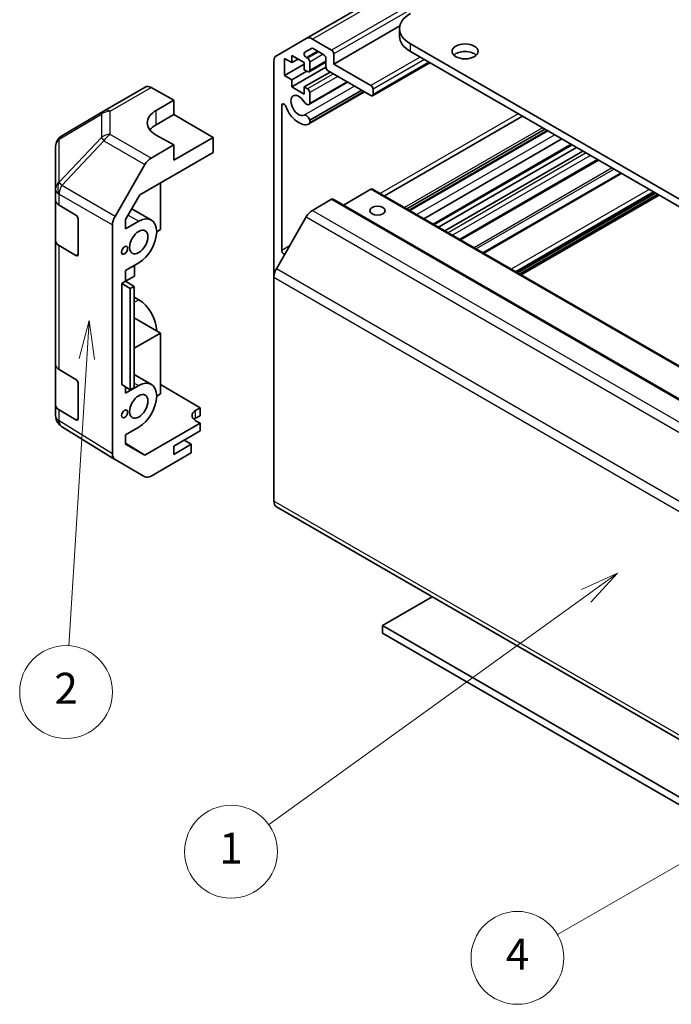
# Model space of a CAD drawing. Units: millimetres. Extents: x 0 to 7294, y 0 to 1265.
# Drawn here: x 510 to 615, y 249 to 408 of the extents above; entities that cross this region are included whole.
import ezdxf

# ---------------------------------------------------------------- set-up
doc = ezdxf.new("R2010")
doc.units = ezdxf.units.MM
doc.layers.add('Symbol (TK)', color=100, linetype='Continuous', lineweight=18, true_color=0x00ff3f)
doc.layers.add('Visible (ISO)', color=7, linetype='Continuous', lineweight=35)
doc.layers.add('Visible Narrow (ISO)', color=7, linetype='Continuous', lineweight=25)
doc.styles.add('Note Text (TK2)', font='txt')

# ---------------------------------------------------------------- blocks, each defined once
blk = doc.blocks.new('バルーン1')
at = {"layer": 'Symbol (TK)', "color": 100, "true_color": 0x00ff40}
for p, q in [((257.177, 135.334), (254.856, 134.279)), ((255.149, 133.873), (257.177, 135.334)), ((255.441, 133.467), (257.177, 135.334)), ((255.149, 133.873), (234.622, 119.093))]:
    blk.add_line(p, q, dxfattribs=at)
at = {"layer": 'Symbol (TK)'}
blk.add_circle((232.197, 117.347), 3, dxfattribs=at)
at = {"layer": 'Symbol (TK)', "color": 7, "insert": (232.197, 117.324), "char_height": 2, "attachment_point": 5, "style": 'Note Text (TK2)'}
blk.add_mtext('1', dxfattribs=at)
blk = doc.blocks.new('バルーン2')
at = {"layer": 'Symbol (TK)', "color": 100, "true_color": 0x00ff40}
for p, q in [((288.34, 132.218), (285.925, 131.401)), ((286.175, 130.968), (288.34, 132.218)), ((286.425, 130.535), (288.34, 132.218)), ((286.175, 130.968), (253.306, 111.991))]:
    blk.add_line(p, q, dxfattribs=at)
at = {"layer": 'Symbol (TK)'}
blk.add_circle((250.708, 110.491), 3, dxfattribs=at)
at = {"layer": 'Symbol (TK)', "color": 7, "insert": (250.708, 110.473), "char_height": 2, "attachment_point": 5, "style": 'Note Text (TK2)'}
blk.add_mtext('4', dxfattribs=at)
blk = doc.blocks.new('バルーン3')
at = {"layer": 'Symbol (TK)', "color": 100, "true_color": 0x00ff40}
for p, q in [((223.024, 151.663), (222.37, 149.199)), ((222.869, 149.168), (223.024, 151.663)), ((223.368, 149.137), (223.024, 151.663)), ((222.869, 149.168), (221.72, 130.643))]:
    blk.add_line(p, q, dxfattribs=at)
at = {"layer": 'Symbol (TK)'}
blk.add_circle((221.535, 127.659), 3, dxfattribs=at)
at = {"layer": 'Symbol (TK)', "color": 7, "insert": (221.535, 127.642), "char_height": 2, "attachment_point": 5, "style": 'Note Text (TK2)'}
blk.add_mtext('2', dxfattribs=at)

msp = doc.modelspace()

# ---------------------------------------------------------------- linework, layer by layer
at = {"layer": 'Visible (ISO)'}
for p, q in [((665.2924, 467.5479), (556.3979, 404.6777)), ((571.5088, 406.7067), (560.8426, 400.5486)), ((571.4597, 405.0393), (571.4597, 406.264)), ((551.5695, 401.89), (556.3979, 404.6777)), ((557.3979, 404.5786), (560.4891, 402.7939)), ((557.2358, 403.083), (556.1398, 402.4502)), ((559.2163, 402.0591), (557.4858, 403.0582)), ((573.217, 403.8146), (686.0005, 338.699)), ((686.0005, 337.4742), (573.217, 402.5898)), ((551.1553, 366.11), (551.1553, 400.9744)), ((552.8877, 401.4671), (552.8877, 398.691)), ((554.0898, 400.7731), (552.8877, 401.4671)), ((554.0898, 401.9162), (554.0898, 400.7731)), ((556.0697, 400.7731), (554.0898, 401.9162)), ((555.0797, 401.3447), (554.0898, 400.7731)), ((556.0697, 399.63), (556.0697, 400.7731)), ((556.3898, 401.6089), (556.6, 401.4875)), ((559.5698, 400.8694), (556.85, 399.2991)), ((556.9536, 400.8752), (556.9536, 399.528)), ((559.5698, 400.0587), (559.5698, 401.4467)), ((560.8426, 402.1816), (560.8426, 400.5486)), ((576.3687, 400.7702), (567.103, 395.4207)), ((556.0697, 400.5282), (552.8877, 398.691)), ((559.5715, 400.0188), (554.0898, 396.8539)), ((556.4939, 399.3851), (554.0898, 397.997)), ((556.6, 399.3238), (556.0697, 399.63)), ((560.2416, 399.2626), (556.0697, 396.8539)), ((566.853, 395.4455), (559.9234, 399.4463)), ((560.8426, 400.5486), (566.853, 397.0785)), ((552.8877, 398.691), (554.0898, 397.997)), ((554.0898, 397.997), (554.0898, 396.8539)), ((563.0658, 397.632), (556.8179, 394.0248)), ((562.9833, 397.6797), (556.9536, 394.1984)), ((523.7381, 393.0179), (530.3444, 396.832)), ((531.3198, 396.747), (534.9848, 394.7048)), ((554.0898, 396.8539), (556.0697, 395.7108)), ((556.0697, 396.8539), (556.6, 396.5477)), ((556.0697, 395.7108), (556.0697, 396.8539)), ((565.795, 396.0563), (556.8179, 390.8734)), ((565.3488, 396.3139), (556.9536, 391.4669)), ((565.7125, 396.104), (556.9536, 391.0471)), ((556.9536, 395.9354), (556.9536, 394.1984)), ((567.2066, 396.4661), (567.2066, 395.6496)), ((532.1563, 393.0718), (534.9848, 394.7048)), ((534.9848, 394.7048), (534.9848, 392.3836)), ((516.8744, 388.9565), (523.7196, 393.007)), ((552.4281, 393.8862), (552.4281, 370.4686)), ((532.1563, 390.7506), (534.9848, 392.3836)), ((534.9848, 392.3836), (541.3487, 388.7094)), ((556.9536, 391.4669), (556.9536, 391.0471)), ((591.3483, 392.1217), (569.0441, 379.2444)), ((594.9699, 390.0308), (572.6657, 377.1534)), ((595.3334, 389.8209), (573.0292, 376.9436)), ((595.416, 389.7732), (573.1118, 376.8959)), ((534.9848, 387.4846), (532.1563, 389.0606)), ((541.3487, 388.7094), (534.9848, 385.0351)), ((541.3487, 386.2591), (541.3487, 388.7094)), ((597.6989, 388.4552), (575.3947, 375.5778)), ((515.8929, 387.2353), (515.8929, 380.3317)), ((534.9848, 387.4846), (531.3287, 385.3738)), ((534.9848, 385.0351), (534.9848, 387.4846)), ((599.3496, 387.5021), (577.0454, 374.6248)), ((600.0871, 387.0764), (577.7829, 374.199)), ((601.077, 386.5048), (578.7728, 373.6275)), ((529.5006, 379.4186), (541.3487, 386.2591)), ((603.6276, 385.0322), (581.3234, 372.1549)), ((525.4994, 375.9535), (530.3289, 384.3184)), ((607.2412, 382.946), (584.937, 370.0686)), ((515.8929, 380.3317), (515.8929, 378.5867)), ((532.8635, 381.3602), (532.8635, 373.8491)), ((566.853, 380.3403), (562.4033, 377.7712)), ((567.103, 380.365), (675.9975, 317.4948)), ((515.8929, 372.0547), (515.8929, 378.5867)), ((527.2069, 375.4458), (529.5006, 379.4186)), ((560.4891, 378.7073), (557.3979, 376.9226)), ((560.7391, 378.7321), (669.6335, 315.8618)), ((612.82, 379.725), (590.5158, 366.8477)), ((613.4211, 379.378), (591.1169, 366.5007)), ((516.4542, 377.7846), (519.1798, 376.1551)), ((528.2119, 377.1865), (531.3779, 375.3586)), ((519.5272, 375.5391), (519.5272, 369.8237)), ((527.2069, 373.931), (527.2069, 375.4458)), ((556.3979, 375.867), (551.5695, 367.5039)), ((525.0853, 337.6208), (525.0853, 374.5598)), ((527.2069, 373.931), (529.3279, 375.1555)), ((532.8635, 373.8491), (532.2271, 373.4817)), ((515.8929, 372.0547), (515.8929, 352.0506)), ((519.1798, 369.6231), (516.4542, 371.2526)), ((529.3279, 368.4603), (527.2069, 367.2357)), ((528.6208, 366.2965), (528.6208, 368.052)), ((527.2069, 365.4802), (527.2069, 367.2357)), ((527.2069, 365.4802), (528.6208, 366.2965)), ((551.1553, 366.11), (551.1553, 329.9857)), ((526.5704, 365.1128), (527.2069, 365.4802)), ((526.5704, 365.1128), (527.9613, 364.2956)), ((526.5704, 348.7828), (526.5704, 365.1128)), ((528.5962, 364.6496), (527.2069, 365.4802)), ((528.5962, 364.6496), (527.9613, 364.2956)), ((527.9613, 364.2956), (527.9613, 347.9657)), ((528.5962, 348.3197), (528.5962, 364.6496)), ((529.3279, 362.4998), (528.5962, 362.9223)), ((532.8635, 357.111), (528.5962, 359.5746)), ((532.8635, 357.111), (528.5962, 354.6473)), ((532.8635, 347.313), (532.8635, 357.111)), ((515.8929, 345.5186), (515.8929, 352.0506)), ((516.4542, 351.2485), (519.1798, 349.6189)), ((528.5962, 350.4285), (531.3779, 348.8225)), ((519.5272, 349.003), (519.5272, 343.2875)), ((527.9613, 347.9657), (526.5704, 348.7828)), ((527.2069, 347.3948), (529.3279, 348.6194)), ((527.2069, 347.3948), (527.2069, 348.4089)), ((528.5962, 348.3197), (527.9613, 347.9657)), ((532.8635, 348.8318), (539.2274, 345.0293)), ((532.2271, 346.9456), (532.8635, 347.313)), ((515.8929, 345.5186), (515.8929, 343.7736)), ((538.5203, 344.6211), (539.2274, 345.0293)), ((539.2274, 345.0293), (539.2274, 343.7612)), ((519.1798, 343.087), (516.4542, 344.7165)), ((539.2274, 343.7612), (538.5203, 343.353)), ((516.252, 342.6301), (516.2684, 342.6066)), ((525.4821, 336.7157), (516.8574, 342.0491)), ((529.3279, 341.9241), (527.2069, 340.6996)), ((539.2274, 342.5371), (530.3139, 337.3909)), ((539.2274, 342.5371), (538.5203, 342.9596)), ((539.2274, 341.3117), (539.2274, 342.5371)), ((527.2069, 339.1847), (527.2069, 340.6996)), ((534.9848, 338.8623), (539.2274, 341.3117)), ((527.2069, 339.3122), (530.3139, 337.3909)), ((530.3139, 337.3909), (527.2069, 339.1847)), ((537.8132, 339.148), (534.9848, 337.515)), ((534.9848, 337.515), (534.9848, 338.8623)), ((537.8132, 339.148), (536.6465, 339.8216)), ((537.8132, 337.76), (537.8132, 339.148)), ((537.8132, 337.76), (531.3287, 334.0162)), ((530.3289, 333.9171), (525.4994, 336.7054)), ((551.5695, 329.0701), (660.4639, 266.1999)), ((576.7525, 314.5307), (568.6915, 309.8766)), ((568.6915, 309.8766), (634.2909, 272.0028)), ((568.6915, 308.6519), (568.6915, 309.8766)), ((633.2303, 271.3904), (568.6915, 308.6519))]:
    msp.add_line(p, q, dxfattribs=at)
for centre, start, end in [((524.7381, 391.2858), 120, 120.613934), ((517.8929, 387.2353), 120.613934, 180), ((517.8929, 343.7736), 180, 214.871292), ((517.9093, 343.7501), 214.871292, 238.268301)]:
    msp.add_arc(centre, 2, start, end, dxfattribs=at)
for centre, major_axis, ratio, start_param, end_param in [((577.4597, 406.264), (-6, 0), 0.57735027, 5.49778714, 7.06858347), ((557.3979, 402.9456), (-1, 1.7321), 0.57735027, 5.49778714, 6.28318531), ((577.4597, 405.0393), (-6, 0), 0.57735027, 0, 0.78539816), ((556.3898, 402.0172), (-0.25, 0.433), 0.57735027, 0, 2.35619449), ((557.4858, 402.65), (-0.25, 0.433), 0.57735027, 5.49778714, 6.28318531), ((560.4891, 402.3857), (0.25, -0.433), 0.57735027, 0.78539816, 2.35619449), ((582.0558, 401.3651), (-2.1, 0), 0.57735027, 3.67106299, 5.75371497), ((552.5695, 400.1579), (-1, 1.7321), 0.57735027, 0, 0.78539816), ((556.6, 401.0793), (0.25, -0.433), 0.57735027, 0.78539816, 2.35619449), ((559.2163, 401.6508), (-0.25, 0.433), 0.57735027, 3.92699082, 5.49778714), ((556.6, 399.7321), (0.25, -0.433), 0.57735027, 5.49778714, 7.06858347), ((559.9234, 399.8546), (-0.25, 0.433), 0.57735027, 0.78539816, 2.35619449), ((531.3444, 395.1), (-1, 1.7321), 0.57735027, 5.51524044, 6.28318531), ((556.6, 396.1395), (0.25, -0.433), 0.57735027, 0.78539816, 2.35619449), ((566.853, 396.6702), (0.25, -0.433), 0.57735027, 0.78539816, 2.35619449), ((555.1858, 393.8533), (-0.9, 1.5588), 0.57735027, 4.76335631, 9.37381063), ((556.4179, 394.7176), (0.4, -0.6928), 0.57735027, 4.76335631, 6.74144068), ((566.853, 395.8537), (0.25, -0.433), 0.57735027, 5.49778714, 7.06858347), ((535.6919, 391.1019), (-4.9998, -0.0743), 0.56718765, 5.48935986, 7.06015619), ((552.7814, 393.6822), (-0.2499, 0.4328), 0.57735027, 4.43873059, 7.06858347), ((555.1858, 393.8533), (1.7001, -2.9446), 0.57735027, 4.43873059, 6.23221797), ((556.4179, 391.5663), (-0.4, 0.6928), 0.57735027, 4.25413361, 6.23221797), ((535.6919, 388.7094), (5, 0), 0.57735027, 2.35619449, 2.71912968), ((556.4179, 391.5663), (0.4001, -0.6929), 0.57735027, 6.23221797, 6.74144068), ((531.3292, 383.7408), (1, 1.7321), 0.57752615, 0.78555046, 1.57079633), ((566.853, 379.932), (0.25, 0.433), 0.57735027, 0, 0.78539816), ((517.8929, 378.5867), (-2, 0), 0.57735027, 0, 0.76794487), ((560.4891, 378.299), (0.25, 0.433), 0.57735027, 0, 0.78539816), ((557.3979, 375.2896), (-1, -1.7321), 0.57735027, 3.92699082, 4.71238898), ((519.1798, 375.7468), (-0.2436, 0.4367), 0.56718765, 3.9354181, 5.50621443), ((526.4997, 375.3759), (1, 1.7321), 0.57752615, 1.57079633, 2.3560422), ((529.3279, 371.8079), (2.05, 3.5507), 0.57735027, 3.92699082, 7.06858347), ((517.8929, 372.0547), (-2, 0), 0.57735027, 0, 0.76794487), ((552.7814, 370.2646), (0.2499, -0.4328), 0.57735027, 3.92699082, 5.84531443), ((519.1798, 370.0313), (-0.2436, 0.4367), 0.56718765, 2.36462177, 3.9354181), ((552.5695, 366.9265), (-1, -1.7321), 0.57735027, 4.71238898, 5.49778714), ((529.3279, 359.1522), (-2.05, 3.5507), 0.57735027, 3.92699082, 5.49778714), ((517.8929, 352.0506), (-2, 0), 0.57735027, 0, 0.76794487), ((519.1798, 349.2107), (-0.2436, 0.4367), 0.56718765, 3.9354181, 5.50621443), ((529.3279, 345.2718), (2.05, 3.5507), 0.57735027, 3.92699082, 7.06858347), ((517.8929, 345.5186), (-2, 0), 0.57735027, 0, 0.76794487), ((539.9345, 343.7761), (1.9999, -0.0308), 0.58733688, 2.36523113, 3.93602746), ((519.1798, 343.4952), (-0.2436, 0.4367), 0.56718765, 2.36462177, 3.9354181), ((539.9345, 342.5365), (-2, 0), 0.57735027, 5.49778714, 5.71345626), ((526.4997, 338.438), (-1.0003, -1.7326), 0.57717444, 5.49793944, 6.28318531), ((531.3292, 335.6497), (-1.0003, -1.7326), 0.57717444, 0, 0.78524587), ((552.5695, 330.8022), (-1, -1.7321), 0.57735027, 5.49778714, 6.28318531)]:
    msp.add_ellipse(centre, major_axis=major_axis, ratio=ratio, start_param=start_param, end_param=end_param, dxfattribs=at)
for centre, major_axis in [((582.0558, 402.5898), (2.1, 0)), ((567.9137, 376.8702), (1.2295, 0)), ((529.3279, 371.8079), (1.05, 1.8187)), ((527.0298, 370.4811), (0.35, 0.6062)), ((529.3279, 345.2718), (1.05, 1.8187)), ((527.0298, 344.062), (0.35, 0.6062))]:
    msp.add_ellipse(centre, major_axis=major_axis, ratio=0.57735027, dxfattribs=at)
at = {"layer": 'Visible Narrow (ISO)'}
for p, q in [((666.2924, 467.4489), (557.3979, 404.5786)), ((669.3835, 465.6642), (560.4891, 402.7939)), ((669.7371, 465.0518), (560.8426, 402.1816)), ((558.1929, 402.65), (556.3898, 401.6089)), ((558.4031, 402.5286), (556.6, 401.4875)), ((573.217, 402.5898), (573.217, 403.8146)), ((559.1102, 402.1203), (556.9536, 400.8752)), ((559.5698, 401.0385), (556.9536, 399.528)), ((574.808, 401.6713), (566.853, 397.0785)), ((575.5151, 401.263), (567.2066, 396.4661)), ((576.2222, 400.8548), (567.2066, 395.6496)), ((560.7719, 398.9564), (556.6, 396.5477)), ((561.479, 398.5482), (556.9536, 395.9354)), ((524.7134, 392.9328), (531.3198, 396.747)), ((564.1959, 396.9796), (556.0388, 392.27)), ((524.7134, 389.1932), (524.7134, 392.9328)), ((532.1563, 390.7506), (532.1563, 393.0718)), ((552.7814, 394.0902), (552.4281, 393.8862)), ((516.47, 388.3928), (523.3152, 392.4433)), ((523.3152, 392.4433), (523.3152, 388.7037)), ((590.6403, 392.5305), (568.3361, 379.6531)), ((594.5752, 390.2587), (572.271, 377.3813)), ((516.47, 381.4892), (516.47, 388.3928)), ((523.3152, 388.7037), (516.4863, 381.4931)), ((516.8747, 380.933), (523.7035, 388.1435)), ((523.7035, 388.1435), (530.3289, 384.3184)), ((531.3287, 385.3738), (524.7134, 389.1932)), ((596.5461, 389.1208), (574.2419, 376.2434)), ((599.2032, 387.5867), (576.899, 374.7094)), ((601.6073, 386.1986), (579.3032, 373.3213)), ((602.3145, 385.7904), (580.0103, 372.9131)), ((603.4812, 385.1168), (581.177, 372.2395)), ((605.8165, 383.7685), (583.5123, 370.8911)), ((606.1701, 383.5643), (583.8659, 370.687)), ((607.3876, 382.8614), (585.0834, 369.9841)), ((516.4863, 381.4931), (516.47, 381.4892)), ((525.4994, 375.9535), (516.8747, 380.933)), ((566.853, 380.3403), (675.7475, 317.47)), ((611.825, 380.2995), (589.5208, 367.4221)), ((516.4542, 379.5296), (516.4706, 379.5335)), ((516.4542, 377.7846), (516.4542, 379.5296)), ((516.4706, 379.5335), (525.0853, 374.5598)), ((560.4891, 378.7073), (669.3835, 315.8371)), ((612.5321, 379.8912), (590.228, 367.0139)), ((612.6736, 379.8096), (590.3694, 366.9322)), ((613.1332, 379.5442), (590.829, 366.6669)), ((613.2746, 379.4625), (590.9704, 366.5852)), ((557.3979, 376.9226), (666.2924, 314.0524)), ((527.6115, 376.1465), (529.3279, 375.1555)), ((556.3979, 375.867), (665.2924, 312.9967)), ((516.4542, 351.2485), (516.4542, 371.2526)), ((553.7077, 371.2074), (552.4281, 370.4686)), ((519.5272, 369.8237), (519.1798, 369.6231)), ((660.4639, 304.6336), (551.5695, 367.5039)), ((551.1553, 366.11), (660.0497, 303.2398)), ((528.5962, 362.0774), (529.3279, 362.4998)), ((528.5962, 349.0418), (529.3279, 348.6194)), ((516.4542, 342.9715), (516.4542, 344.7165)), ((538.5203, 343.353), (538.5203, 344.6211)), ((516.4706, 342.948), (516.4542, 342.9715)), ((525.0853, 337.6208), (516.4706, 342.948)), ((519.5272, 343.2875), (519.1798, 343.087)), ((660.0497, 267.1154), (551.1553, 329.9857))]:
    msp.add_line(p, q, dxfattribs=at)
for centre, major_axis, ratio, start_param, end_param in [((524.7381, 391.2858), (-1.0185, 1.7212), 0.62311586, 0, 0.53477327), ((524.7381, 391.2858), (2, 0), 0.82355985, 1.58313735, 2.362365), ((524.7381, 391.2858), (-1, 1.7321), 0.57735027, 5.51524044, 6.28318531), ((517.8929, 387.2353), (-2, 0), 0.82355985, 5.50395766, 6.28318531), ((517.8929, 387.2353), (-1.0185, 1.7212), 0.62311586, 0, 0.53477327), ((524.7381, 387.5462), (-2, 0), 0.82355985, 4.72473001, 5.50395766), ((524.7381, 387.5462), (-1.4521, 1.3753), 0.17060601, 0.41647579, 0.95089033), ((524.7381, 387.5462), (1, 1.7321), 0.59732368, 0.78555046, 1.57079633), ((517.8929, 380.3317), (-2, 0), 0.82355985, 5.50395766, 6.28318531), ((517.8929, 380.3317), (-2, 0), 0.57735027, 0, 0.76794487), ((517.8929, 380.3317), (-0.4654, 1.9451), 0.81333812, 0.75479752, 1.79533773), ((517.9093, 380.3356), (0.4654, -1.9451), 0.81333812, 3.89639018, 4.93693038), ((517.9093, 380.3356), (1, 1.7321), 0.59732368, 1.57079633, 2.3560422), ((517.9093, 380.3356), (1.4521, -1.3753), 0.17060601, 3.55806844, 4.09248298), ((517.8929, 343.7736), (-2, 0), 0.57735027, 0, 0.76794487), ((517.8929, 343.7736), (-1.6409, -1.1435), 0.14347132, 5.67288282, 6.28318531), ((517.9093, 343.7501), (-1.6409, -1.1435), 0.14347132, 5.67288282, 6.28318531), ((517.9093, 343.7501), (-1.0519, -1.701), 0.57717444, 5.51538742, 6.28318531)]:
    msp.add_ellipse(centre, major_axis=major_axis, ratio=ratio, start_param=start_param, end_param=end_param, dxfattribs=at)

# ---------------------------------------------------------------- block references
at = {"layer": 'Symbol (TK)', "xscale": 2.5, "yscale": 2.5, "zscale": 2.5}
for name in ['バルーン3', 'バルーン1', 'バルーン2']:
    msp.add_blockref(name, (-36.25, -20), dxfattribs=at)

doc.saveas('drawing.dxf')
